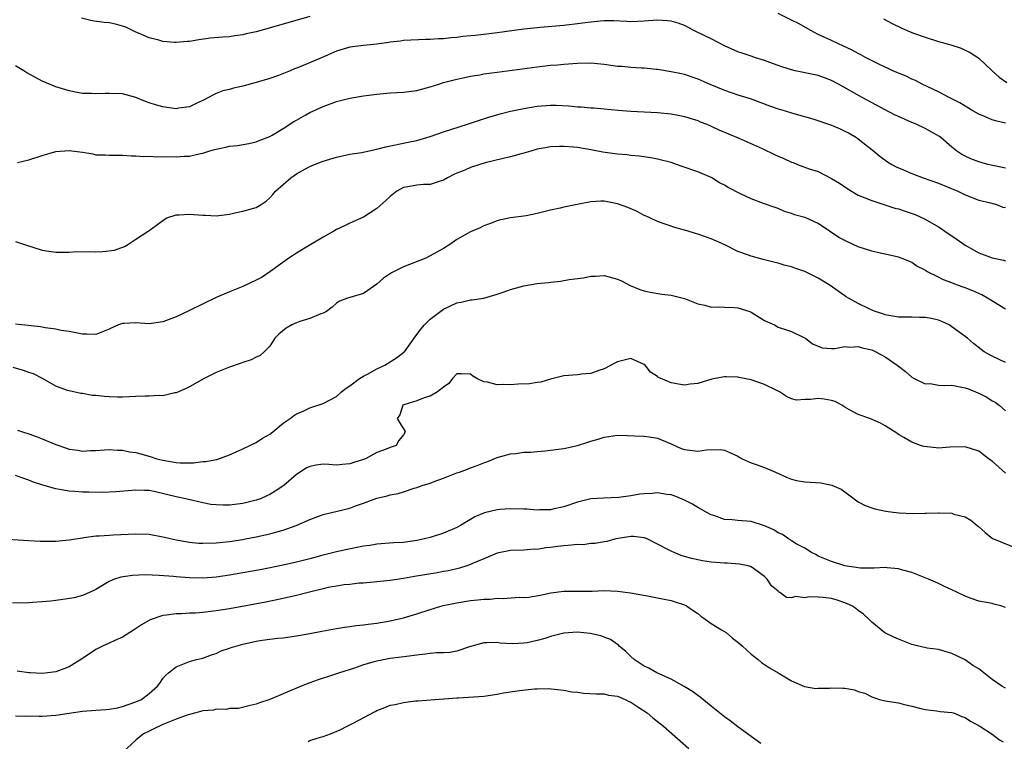
# Model space of a CAD drawing. Units: inches. Extents: x 2655000 to 2658000, y 1557000 to 1560000.
# Drawn here: x 2655468 to 2655615, y 1558617 to 1558725 of the extents above; entities that cross this region are included whole.
import ezdxf

# ---------------------------------------------------------------- set-up
doc = ezdxf.new("R2010")
doc.units = ezdxf.units.IN
doc.header["$MEASUREMENT"] = 0
doc.layers.add('LD26551557_2ft', color=134, linetype='Continuous')

msp = doc.modelspace()

# ---------------------------------------------------------------- linework, layer by layer
at = {"layer": 'LD26551557_2ft'}
for points, elevation in [([(2655615, 1558702.43), (2655612.38, 1558703), (2655611, 1558703.37), (2655609.84, 1558703.84), (2655609, 1558704.22), (2655608.5, 1558704.5), (2655607.74, 1558705), (2655607, 1558705.59), (2655605.34, 1558707), (2655605.15, 1558707.15), (2655603.89, 1558707.89), (2655603, 1558708.36), (2655601.65, 1558709), (2655601, 1558709.26), (2655599, 1558710.15), (2655598.43, 1558710.43), (2655597, 1558711.18), (2655593.6, 1558713), (2655590.04, 1558715), (2655589, 1558715.56), (2655587.95, 1558715.95), (2655587, 1558716.27), (2655583.55, 1558717), (2655583, 1558717.14), (2655581.58, 1558717.58), (2655581, 1558717.8), (2655579.79, 1558718.21), (2655579, 1558718.52), (2655577.48, 1558719), (2655577.13, 1558719.13), (2655577, 1558719.16), (2655575.65, 1558719.65), (2655575, 1558719.84), (2655573, 1558720.72), (2655571, 1558721.75), (2655569, 1558722.72), (2655568.4, 1558723), (2655567.49, 1558723.49), (2655567, 1558723.76), (2655566.09, 1558724.09), (2655565, 1558724.42), (2655564.48, 1558724.48), (2655563, 1558724.54), (2655561, 1558724.39), (2655559, 1558724.32), (2655558.37, 1558724.37), (2655556.45, 1558724.45), (2655555, 1558724.44), (2655554.42, 1558724.42), (2655552.17, 1558724.17), (2655551, 1558724), (2655549, 1558723.75), (2655545.45, 1558723.45), (2655545, 1558723.43), (2655543, 1558723.2), (2655539, 1558722.67), (2655537, 1558722.42), (2655535.71, 1558722.29), (2655535, 1558722.2), (2655533.89, 1558722.11), (2655533, 1558721.99), (2655532.07, 1558721.93), (2655531, 1558721.79), (2655530.22, 1558721.78), (2655529, 1558721.66), (2655528.33, 1558721.67), (2655525, 1558721.53), (2655524.56, 1558721.44), (2655523, 1558721.26), (2655522.79, 1558721.21), (2655521, 1558720.97), (2655519, 1558720.79), (2655517, 1558720.52), (2655515, 1558719.91), (2655512.83, 1558719), (2655509.63, 1558717.63), (2655509, 1558717.38), (2655508.72, 1558717.28), (2655508.07, 1558717), (2655506.31, 1558716.31), (2655505, 1558715.86), (2655503, 1558715.22), (2655501, 1558714.68), (2655499.59, 1558714.41), (2655499, 1558714.22), (2655498.01, 1558713.99), (2655497, 1558713.61), (2655496.58, 1558713.42), (2655495.83, 1558713), (2655495, 1558712.57), (2655494.19, 1558712.19), (2655493, 1558711.61), (2655491.39, 1558711.39), (2655491, 1558711.32), (2655489, 1558711.6), (2655487.91, 1558711.91), (2655487, 1558712.21), (2655486.42, 1558712.42), (2655485, 1558713.01), (2655483, 1558713.53), (2655481, 1558713.62), (2655480.39, 1558713.61), (2655479, 1558713.53), (2655478.42, 1558713.58), (2655477, 1558713.61), (2655476.23, 1558713.77), (2655475, 1558713.98), (2655473, 1558714.58), (2655471, 1558715.42), (2655469.97, 1558715.97), (2655468.69, 1558716.69), (2655468.22, 1558717), (2655467, 1558717.71)], 8056), ([(2655511, 1558725.12), (2655507, 1558723.95), (2655503, 1558722.83), (2655501.5, 1558722.5), (2655501, 1558722.36), (2655499.78, 1558722.22), (2655499, 1558722.09), (2655497.96, 1558722.04), (2655496.15, 1558721.85), (2655494.39, 1558721.61), (2655493, 1558721.36), (2655492.65, 1558721.35), (2655491, 1558721.2), (2655490.76, 1558721.24), (2655489, 1558721.39), (2655488.44, 1558721.56), (2655487, 1558721.91), (2655485.38, 1558722.62), (2655485, 1558722.77), (2655483.49, 1558723.49), (2655483, 1558723.68), (2655481.96, 1558723.96), (2655481, 1558724.17), (2655480.23, 1558724.23), (2655478.46, 1558724.46), (2655476.84, 1558724.84)], 8054), ([(2655615, 1558709.16), (2655613.51, 1558709.51), (2655613, 1558709.65), (2655611.86, 1558710.14), (2655611, 1558710.49), (2655610.13, 1558711), (2655608.19, 1558712.19), (2655606.87, 1558712.87), (2655606.58, 1558713), (2655605, 1558713.87), (2655602.57, 1558715), (2655601.55, 1558715.55), (2655601, 1558715.74), (2655600.18, 1558716.18), (2655599, 1558716.62), (2655598.75, 1558716.75), (2655598.18, 1558717), (2655597.38, 1558717.38), (2655597, 1558717.53), (2655595.99, 1558718.01), (2655594.06, 1558719), (2655593.39, 1558719.39), (2655593, 1558719.56), (2655592.09, 1558720.09), (2655590.71, 1558720.71), (2655590.02, 1558721), (2655589, 1558721.5), (2655587, 1558722.43), (2655585.89, 1558723), (2655584.04, 1558724.04), (2655583, 1558724.58), (2655581, 1558725.58)], 8054), ([(2655596.77, 1558724.77), (2655598.07, 1558724.07), (2655599.41, 1558723.41), (2655600.29, 1558723), (2655601, 1558722.71), (2655601.42, 1558722.58), (2655603, 1558722.01), (2655605, 1558721.38), (2655606.85, 1558720.85), (2655608.36, 1558720.36), (2655609, 1558720.08), (2655609.73, 1558719.73), (2655610.88, 1558719), (2655611, 1558718.9), (2655613, 1558717), (2655614.04, 1558716.04), (2655615.23, 1558715.23)], 8052), ([(2655467.3, 1558703.3), (2655469, 1558703.7), (2655471, 1558704.33), (2655473, 1558704.91), (2655475, 1558705.07), (2655477, 1558704.81), (2655478.56, 1558704.56), (2655479, 1558704.45), (2655480.41, 1558704.41), (2655481, 1558704.36), (2655482.36, 1558704.36), (2655483, 1558704.39), (2655484.27, 1558704.27), (2655485, 1558704.3), (2655486.17, 1558704.17), (2655487, 1558704.21), (2655488.14, 1558704.14), (2655489, 1558704.17), (2655491, 1558704.13), (2655492.23, 1558704.23), (2655493, 1558704.24), (2655494.65, 1558704.65), (2655495, 1558704.7), (2655495.92, 1558705), (2655496.77, 1558705.23), (2655497, 1558705.3), (2655498.43, 1558705.57), (2655499, 1558705.7), (2655500.18, 1558705.82), (2655501.89, 1558706.11), (2655503, 1558706.37), (2655503.44, 1558706.56), (2655504.61, 1558707), (2655505, 1558707.17), (2655505.38, 1558707.38), (2655507, 1558708.38), (2655508.59, 1558709.41), (2655509, 1558709.62), (2655510.4, 1558710.4), (2655511, 1558710.75), (2655513, 1558711.67), (2655515, 1558712.4), (2655517, 1558712.9), (2655519, 1558713.23), (2655521, 1558713.51), (2655523, 1558713.7), (2655525, 1558713.81), (2655527, 1558714.06), (2655529, 1558714.58), (2655530.27, 1558715), (2655531, 1558715.22), (2655533, 1558715.75), (2655533.93, 1558715.93), (2655535, 1558716.18), (2655536.4, 1558716.4), (2655537, 1558716.52), (2655539, 1558716.81), (2655545, 1558717.6), (2655547, 1558717.81), (2655548.1, 1558717.9), (2655549, 1558717.99), (2655551, 1558718.15), (2655553, 1558718.17), (2655555, 1558717.97), (2655557, 1558717.7), (2655557.66, 1558717.66), (2655559, 1558717.52), (2655560.59, 1558717.41), (2655561, 1558717.42), (2655562.77, 1558717.23), (2655563, 1558717.22), (2655565, 1558716.89), (2655566.57, 1558716.57), (2655567, 1558716.47), (2655568.11, 1558716.11), (2655569, 1558715.79), (2655570.8, 1558715), (2655573, 1558714.11), (2655575, 1558713.42), (2655576.85, 1558712.85), (2655578.3, 1558712.3), (2655579.74, 1558711.74), (2655581, 1558711.3), (2655582.09, 1558711), (2655583, 1558710.72), (2655583.37, 1558710.63), (2655586.18, 1558709.82), (2655589, 1558708.84), (2655590.3, 1558708.3), (2655591, 1558707.99), (2655591.66, 1558707.66), (2655592.75, 1558707), (2655593, 1558706.82), (2655595.3, 1558705), (2655596.22, 1558704.22), (2655597.39, 1558703.39), (2655597.99, 1558703), (2655598.64, 1558702.64), (2655599.87, 1558702.13), (2655601, 1558701.63), (2655602.71, 1558701), (2655605, 1558700.21), (2655607.89, 1558699), (2655609, 1558698.43), (2655611, 1558697.67), (2655612.75, 1558697.25), (2655613.65, 1558697), (2655614.63, 1558696.63), (2655615, 1558696.55)], 8058), ([(2655467, 1558691.45), (2655468.36, 1558691), (2655471, 1558690.2), (2655471.98, 1558690.02), (2655473, 1558689.87), (2655475, 1558689.88), (2655476.04, 1558689.96), (2655477, 1558689.95), (2655478.02, 1558689.98), (2655479, 1558689.94), (2655480.04, 1558689.96), (2655481.81, 1558690.19), (2655483.28, 1558690.72), (2655483.8, 1558691), (2655485, 1558691.83), (2655486.82, 1558693), (2655487, 1558693.1), (2655488.07, 1558693.93), (2655489.22, 1558694.78), (2655489.62, 1558695), (2655491, 1558695.45), (2655491.44, 1558695.44), (2655493, 1558695.56), (2655495, 1558695.39), (2655495.39, 1558695.39), (2655497, 1558695.3), (2655497.37, 1558695.37), (2655499, 1558695.57), (2655499.77, 1558695.77), (2655501, 1558696), (2655502.43, 1558696.43), (2655503, 1558696.56), (2655503.7, 1558697), (2655504.48, 1558697.52), (2655505, 1558697.99), (2655505.48, 1558698.52), (2655505.87, 1558699), (2655508.14, 1558701), (2655508.68, 1558701.32), (2655509, 1558701.58), (2655510.34, 1558702.34), (2655511, 1558702.7), (2655511.68, 1558703), (2655513, 1558703.5), (2655515, 1558704.1), (2655517, 1558704.51), (2655518.78, 1558704.78), (2655520.76, 1558705.24), (2655521, 1558705.26), (2655522.36, 1558705.64), (2655525.69, 1558706.31), (2655527, 1558706.58), (2655529, 1558707.17), (2655531, 1558707.85), (2655534.59, 1558709), (2655536.39, 1558709.61), (2655537.91, 1558710.09), (2655539.46, 1558710.54), (2655541, 1558710.94), (2655543, 1558711.36), (2655545, 1558711.69), (2655547, 1558711.85), (2655547.84, 1558711.84), (2655549.73, 1558711.73), (2655551, 1558711.6), (2655551.58, 1558711.58), (2655553, 1558711.45), (2655553.44, 1558711.44), (2655555, 1558711.32), (2655557.12, 1558711.12), (2655558.97, 1558710.97), (2655563, 1558710.78), (2655565, 1558710.58), (2655566.3, 1558710.3), (2655567, 1558710.18), (2655568.18, 1558709.82), (2655569, 1558709.54), (2655569.37, 1558709.37), (2655570.35, 1558709), (2655570.8, 1558708.8), (2655571, 1558708.72), (2655572.16, 1558708.16), (2655575.05, 1558706.95), (2655578.63, 1558705.37), (2655580.47, 1558704.47), (2655581, 1558704.23), (2655581.89, 1558703.89), (2655583, 1558703.33), (2655583.27, 1558703.27), (2655583.91, 1558703), (2655585.67, 1558702.33), (2655587, 1558701.92), (2655589, 1558700.9), (2655590.19, 1558700.19), (2655591, 1558699.64), (2655591.99, 1558699), (2655593, 1558698.42), (2655595, 1558697.59), (2655596.95, 1558696.95), (2655598.47, 1558696.47), (2655599, 1558696.34), (2655600.02, 1558696.02), (2655601.51, 1558695.51), (2655603, 1558694.82), (2655605, 1558693.66), (2655605.4, 1558693.4), (2655605.95, 1558693), (2655607.77, 1558691.77), (2655609, 1558690.91), (2655610.22, 1558690.22), (2655611, 1558689.8), (2655613, 1558689.02), (2655614.69, 1558688.69), (2655615, 1558688.59)], 8060), ([(2655615, 1558681.35), (2655612.32, 1558683), (2655611.48, 1558683.48), (2655611, 1558683.68), (2655610.11, 1558684.11), (2655609, 1558684.53), (2655607.68, 1558685), (2655607, 1558685.28), (2655605.73, 1558685.73), (2655605, 1558686.16), (2655603.27, 1558687), (2655603.09, 1558687.09), (2655603, 1558687.18), (2655601.77, 1558687.77), (2655601, 1558688.31), (2655600.55, 1558688.55), (2655599.41, 1558689), (2655599, 1558689.14), (2655597, 1558689.6), (2655596.27, 1558689.73), (2655595, 1558690.02), (2655593, 1558690.66), (2655591.4, 1558691.4), (2655590.09, 1558692.09), (2655588.68, 1558693), (2655587, 1558694.16), (2655585.17, 1558695), (2655585, 1558695.06), (2655583.46, 1558695.46), (2655583, 1558695.65), (2655581.95, 1558695.95), (2655581, 1558696.4), (2655580.56, 1558696.56), (2655578.84, 1558697.16), (2655577, 1558697.85), (2655575.41, 1558698.59), (2655573.55, 1558699.55), (2655573, 1558699.87), (2655572.25, 1558700.25), (2655571.1, 1558701), (2655571, 1558701.05), (2655569, 1558701.88), (2655566.69, 1558702.69), (2655565.84, 1558703), (2655565, 1558703.26), (2655563, 1558703.78), (2655561.96, 1558703.96), (2655560.23, 1558704.23), (2655559, 1558704.31), (2655558.42, 1558704.42), (2655557, 1558704.51), (2655556.59, 1558704.59), (2655554.83, 1558704.83), (2655553, 1558705.2), (2655551, 1558705.52), (2655550.42, 1558705.58), (2655549, 1558705.67), (2655548.33, 1558705.67), (2655547, 1558705.61), (2655546.47, 1558705.53), (2655545, 1558705.26), (2655544.05, 1558705), (2655543, 1558704.68), (2655542.59, 1558704.59), (2655541, 1558704.14), (2655539.9, 1558703.9), (2655537.23, 1558703.23), (2655536.44, 1558703), (2655535, 1558702.53), (2655534.16, 1558702.16), (2655533, 1558701.68), (2655532.53, 1558701.47), (2655531.6, 1558701), (2655531, 1558700.64), (2655530.51, 1558700.51), (2655529, 1558700.01), (2655527.98, 1558699.98), (2655527, 1558699.91), (2655525.66, 1558699.66), (2655525, 1558699.56), (2655524.01, 1558699), (2655523, 1558698.22), (2655522.38, 1558697.62), (2655521, 1558696.41), (2655519, 1558695.13), (2655517, 1558694.22), (2655516.2, 1558693.8), (2655515, 1558693.25), (2655514.58, 1558693), (2655513, 1558692.13), (2655511.15, 1558691), (2655509, 1558689.74), (2655508.55, 1558689.45), (2655507.85, 1558689), (2655505.04, 1558686.96), (2655503.86, 1558686.14), (2655503, 1558685.67), (2655501, 1558684.77), (2655499, 1558683.97), (2655497, 1558683.09), (2655492.89, 1558681.11), (2655491, 1558680.23), (2655489, 1558679.46), (2655487, 1558679.16), (2655485, 1558679.3), (2655483.23, 1558679.23), (2655483, 1558679.23), (2655482.37, 1558679), (2655481.41, 1558678.59), (2655481, 1558678.38), (2655479, 1558677.59), (2655477.64, 1558677.64), (2655477, 1558677.63), (2655476.24, 1558677.76), (2655475, 1558678.04), (2655473.81, 1558678.19), (2655473, 1558678.37), (2655471.44, 1558678.56), (2655470.72, 1558678.72), (2655467.93, 1558679), (2655467, 1558679.11)], 8062), ([(2655615, 1558673.4), (2655613, 1558674.32), (2655611.84, 1558675), (2655611.35, 1558675.35), (2655610.22, 1558676.22), (2655609.32, 1558677), (2655609, 1558677.25), (2655607, 1558678.74), (2655606.6, 1558679), (2655605.51, 1558679.51), (2655605, 1558679.69), (2655603.95, 1558679.95), (2655603, 1558680.12), (2655602.13, 1558680.13), (2655601, 1558680.18), (2655600.14, 1558680.14), (2655599, 1558680.17), (2655597, 1558680.49), (2655596.65, 1558680.65), (2655595.54, 1558681), (2655594.61, 1558681.39), (2655593, 1558682.19), (2655591.54, 1558683), (2655591.21, 1558683.21), (2655591, 1558683.33), (2655588.64, 1558685), (2655587, 1558686.01), (2655585, 1558686.98), (2655583.49, 1558687.49), (2655583, 1558687.67), (2655581.94, 1558687.94), (2655581, 1558688.22), (2655580.37, 1558688.37), (2655578.78, 1558688.78), (2655577, 1558689.26), (2655576.57, 1558689.43), (2655575, 1558689.99), (2655573.05, 1558690.95), (2655571, 1558691.89), (2655569, 1558692.58), (2655568.67, 1558692.67), (2655567.55, 1558693), (2655565.55, 1558693.55), (2655563, 1558694.48), (2655561.84, 1558695), (2655561.27, 1558695.27), (2655561, 1558695.38), (2655559.94, 1558695.94), (2655558.54, 1558696.54), (2655557, 1558697.12), (2655555, 1558697.51), (2655554.5, 1558697.5), (2655553, 1558697.39), (2655550.98, 1558697), (2655549, 1558696.59), (2655548.45, 1558696.45), (2655547, 1558696.14), (2655545, 1558695.66), (2655543.33, 1558695.33), (2655543, 1558695.28), (2655541, 1558695.01), (2655539.32, 1558694.68), (2655539, 1558694.57), (2655537.87, 1558694.13), (2655537, 1558693.83), (2655536.48, 1558693.52), (2655535, 1558692.94), (2655533, 1558691.75), (2655531.91, 1558691), (2655531, 1558690.41), (2655529, 1558689.31), (2655528.36, 1558689), (2655525, 1558687.68), (2655523.23, 1558686.77), (2655522.03, 1558685.97), (2655521, 1558685.07), (2655519, 1558683.68), (2655517, 1558683.12), (2655516.65, 1558683), (2655515.45, 1558682.55), (2655515, 1558682.26), (2655514.33, 1558681.67), (2655513.49, 1558681), (2655513, 1558680.75), (2655512.65, 1558680.65), (2655511, 1558679.97), (2655509.51, 1558679.51), (2655509, 1558679.32), (2655508.29, 1558679), (2655507.46, 1558678.54), (2655506.36, 1558677.64), (2655505.77, 1558677), (2655505, 1558675.84), (2655504.17, 1558675), (2655503.57, 1558674.43), (2655503, 1558674.17), (2655502.24, 1558673.76), (2655501, 1558673.38), (2655500.73, 1558673.27), (2655499, 1558672.69), (2655497, 1558671.88), (2655495.21, 1558671), (2655493, 1558669.75), (2655492.5, 1558669.5), (2655491, 1558668.84), (2655490.83, 1558668.83), (2655489, 1558668.41), (2655488.46, 1558668.46), (2655487, 1558668.35), (2655486.37, 1558668.37), (2655485, 1558668.3), (2655483, 1558668.22), (2655482.22, 1558668.22), (2655481, 1558668.24), (2655480.29, 1558668.29), (2655479, 1558668.43), (2655478.47, 1558668.47), (2655477, 1558668.73), (2655476.75, 1558668.75), (2655475, 1558669.13), (2655474.78, 1558669.22), (2655473, 1558669.83), (2655471.04, 1558671), (2655469.68, 1558671.68), (2655469, 1558671.91), (2655468.21, 1558672.21), (2655466.63, 1558672.63)], 8064), ([(2655467.27, 1558663.27), (2655468.05, 1558663), (2655469, 1558662.7), (2655470.25, 1558662.25), (2655471, 1558661.95), (2655473, 1558661.12), (2655474.6, 1558660.6), (2655475, 1558660.44), (2655476.3, 1558660.3), (2655477, 1558660.15), (2655478.23, 1558660.23), (2655479, 1558660.25), (2655480.32, 1558660.32), (2655481, 1558660.39), (2655482.26, 1558660.26), (2655483, 1558660.28), (2655484.03, 1558660.03), (2655485, 1558659.93), (2655485.71, 1558659.71), (2655487.29, 1558659.29), (2655488.14, 1558659), (2655489, 1558658.77), (2655491, 1558658.41), (2655491.62, 1558658.38), (2655493.61, 1558658.39), (2655495, 1558658.56), (2655495.44, 1558658.56), (2655497, 1558658.87), (2655497.12, 1558658.88), (2655499, 1558659.56), (2655501, 1558660.48), (2655502.03, 1558661), (2655503, 1558661.44), (2655503.93, 1558662.07), (2655505, 1558662.66), (2655505.45, 1558663), (2655507, 1558664.3), (2655508.06, 1558665), (2655508.58, 1558665.42), (2655509, 1558665.71), (2655509.92, 1558666.08), (2655511, 1558666.62), (2655511.31, 1558666.69), (2655513, 1558667.25), (2655515, 1558668.3), (2655515.73, 1558669), (2655516.43, 1558669.57), (2655517, 1558669.9), (2655518.45, 1558671), (2655519, 1558671.35), (2655519.71, 1558671.71), (2655521, 1558672.44), (2655522.19, 1558673), (2655523.94, 1558674.06), (2655525.07, 1558674.93), (2655525.14, 1558675), (2655526.62, 1558677), (2655527.61, 1558678.39), (2655528.13, 1558679), (2655529, 1558679.85), (2655530.78, 1558681.22), (2655531, 1558681.35), (2655533, 1558682.28), (2655533.62, 1558682.38), (2655535, 1558682.73), (2655535.26, 1558682.74), (2655537, 1558683.02), (2655539, 1558683.58), (2655539.89, 1558683.89), (2655541, 1558684.31), (2655543, 1558684.85), (2655545, 1558685.17), (2655546.67, 1558685.33), (2655547, 1558685.38), (2655548.47, 1558685.53), (2655549.77, 1558685.77), (2655551.94, 1558686.06), (2655553, 1558686.3), (2655553.7, 1558686.3), (2655555, 1558686.37), (2655557, 1558685.85), (2655557.58, 1558685.58), (2655558.91, 1558684.91), (2655560.32, 1558684.32), (2655561, 1558684.1), (2655561.89, 1558683.89), (2655563.62, 1558683.62), (2655565, 1558683.45), (2655567, 1558682.95), (2655569, 1558682.16), (2655570.06, 1558681.94), (2655571, 1558681.68), (2655572.29, 1558681.71), (2655573, 1558681.66), (2655574.38, 1558681.62), (2655575, 1558681.57), (2655576.8, 1558681), (2655577, 1558680.92), (2655579, 1558679.68), (2655579.45, 1558679.45), (2655580.46, 1558679), (2655581, 1558678.68), (2655582.25, 1558678.25), (2655583, 1558678.01), (2655584.86, 1558677.14), (2655585.11, 1558677), (2655586.17, 1558676.17), (2655587, 1558675.83), (2655587.6, 1558675.6), (2655589, 1558675.5), (2655589.49, 1558675.49), (2655591, 1558675.77), (2655591.67, 1558675.67), (2655593, 1558675.79), (2655593.56, 1558675.56), (2655595, 1558675.28), (2655595.6, 1558675), (2655597, 1558674.23), (2655598.8, 1558673), (2655599, 1558672.83), (2655600.04, 1558672.04), (2655601, 1558671.19), (2655601.33, 1558671), (2655603, 1558670.2), (2655603.77, 1558670.23), (2655605, 1558670.02), (2655605.93, 1558669.93), (2655607, 1558669.99), (2655609, 1558669.61), (2655609.46, 1558669.46), (2655610.86, 1558668.86), (2655611, 1558668.78), (2655612.22, 1558668.22), (2655613, 1558667.63), (2655613.44, 1558667.44), (2655614.04, 1558667), (2655615, 1558666.15)], 8066), ([(2655615, 1558656.86), (2655613, 1558658.63), (2655612.49, 1558659), (2655611.65, 1558659.65), (2655611, 1558660.12), (2655609, 1558660.79), (2655606.71, 1558660.71), (2655605, 1558660.59), (2655604.62, 1558660.62), (2655602.83, 1558660.83), (2655602.31, 1558661), (2655601, 1558661.49), (2655599.82, 1558662.18), (2655599, 1558662.63), (2655598.45, 1558663), (2655597.55, 1558663.55), (2655597, 1558663.93), (2655596.31, 1558664.31), (2655594.72, 1558665), (2655593, 1558665.59), (2655591.71, 1558666.29), (2655591, 1558666.69), (2655590.52, 1558667), (2655589.54, 1558667.54), (2655589, 1558667.68), (2655587.88, 1558667.88), (2655587, 1558667.99), (2655585.83, 1558667.83), (2655585, 1558667.84), (2655583.77, 1558667.77), (2655583, 1558667.94), (2655582.28, 1558668.28), (2655581.23, 1558669), (2655580.81, 1558669.19), (2655579, 1558670.08), (2655577, 1558670.78), (2655575.16, 1558671.16), (2655575, 1558671.21), (2655573.23, 1558671.23), (2655573, 1558671.26), (2655571.58, 1558671), (2655571.1, 1558670.9), (2655569, 1558670.25), (2655567.87, 1558670.13), (2655567, 1558670.02), (2655566.13, 1558670.13), (2655565, 1558670.35), (2655563.15, 1558671.15), (2655563, 1558671.27), (2655561.93, 1558671.93), (2655561.12, 1558673), (2655561, 1558673.1), (2655559, 1558674), (2655558.22, 1558673.78), (2655557, 1558673.49), (2655556.69, 1558673.31), (2655555, 1558672.44), (2655554.19, 1558672.19), (2655553, 1558671.76), (2655551.63, 1558671.63), (2655551, 1558671.54), (2655549, 1558671.37), (2655547, 1558670.87), (2655545.54, 1558670.46), (2655545, 1558670.38), (2655543.83, 1558670.18), (2655542.13, 1558670.13), (2655541, 1558670.06), (2655539.89, 1558670.11), (2655539, 1558670.03), (2655537.55, 1558670.45), (2655537, 1558670.47), (2655535.97, 1558671), (2655535.36, 1558671.36), (2655535, 1558671.66), (2655533.68, 1558671.68), (2655533, 1558671.67), (2655532.34, 1558671), (2655531.78, 1558670.22), (2655531, 1558669.72), (2655530.07, 1558669), (2655529, 1558668.33), (2655528.08, 1558668.08), (2655527, 1558667.66), (2655525.07, 1558667.07), (2655524.91, 1558667), (2655524.44, 1558665.56), (2655524.08, 1558665), (2655524.41, 1558664.41), (2655525.19, 1558663.19), (2655525.23, 1558663), (2655525, 1558662.58), (2655524.3, 1558661.7), (2655523.91, 1558661), (2655523, 1558660.67), (2655522.43, 1558660.43), (2655521, 1558659.92), (2655519.34, 1558659), (2655519, 1558658.87), (2655517.56, 1558658.44), (2655517, 1558658.22), (2655515.85, 1558658.15), (2655515, 1558658.06), (2655513.86, 1558658.14), (2655513, 1558658.17), (2655511.95, 1558658.05), (2655511, 1558657.84), (2655510.43, 1558657.57), (2655509, 1558656.62), (2655507.13, 1558655), (2655505.84, 1558654.16), (2655505, 1558653.66), (2655504.56, 1558653.44), (2655503.6, 1558653), (2655503, 1558652.78), (2655501, 1558652.31), (2655500.21, 1558652.21), (2655499, 1558652.08), (2655498.06, 1558652.06), (2655497, 1558652.09), (2655496.18, 1558652.18), (2655495, 1558652.39), (2655492.46, 1558653), (2655491, 1558653.31), (2655487.95, 1558654.05), (2655487, 1558654.24), (2655486.26, 1558654.26), (2655485, 1558654.31), (2655483.82, 1558654.18), (2655481.97, 1558654.03), (2655480.03, 1558653.97), (2655477.98, 1558653.98), (2655477, 1558654), (2655475.89, 1558654.11), (2655475, 1558654.13), (2655473.58, 1558654.42), (2655473, 1558654.48), (2655471.06, 1558655.06), (2655469.55, 1558655.55), (2655469, 1558655.8), (2655468.07, 1558656.07), (2655467, 1558656.48)], 8068), ([(2655465, 1558647.01), (2655469, 1558646.75), (2655470.68, 1558646.68), (2655473, 1558646.69), (2655475, 1558646.86), (2655477, 1558647.18), (2655477.2, 1558647.2), (2655479, 1558647.47), (2655479.48, 1558647.48), (2655481, 1558647.59), (2655481.61, 1558647.61), (2655485, 1558647.78), (2655487, 1558647.7), (2655489, 1558647.34), (2655489.27, 1558647.27), (2655491, 1558646.87), (2655493, 1558646.52), (2655494.4, 1558646.4), (2655495, 1558646.38), (2655497, 1558646.42), (2655499, 1558646.62), (2655501, 1558646.92), (2655501.4, 1558647), (2655503, 1558647.31), (2655505, 1558647.76), (2655506.08, 1558648.08), (2655507, 1558648.32), (2655508.97, 1558649.03), (2655511, 1558649.92), (2655511.78, 1558650.22), (2655513, 1558650.64), (2655517, 1558651.61), (2655518, 1558652), (2655519, 1558652.34), (2655521, 1558653.1), (2655522.55, 1558653.45), (2655523, 1558653.6), (2655524.19, 1558653.81), (2655525, 1558654.06), (2655526.6, 1558654.6), (2655527, 1558654.71), (2655527.81, 1558655), (2655529, 1558655.37), (2655529.61, 1558655.61), (2655531, 1558656.1), (2655533, 1558656.87), (2655533.4, 1558657), (2655534.56, 1558657.44), (2655535, 1558657.63), (2655536.03, 1558657.97), (2655537, 1558658.38), (2655537.47, 1558658.53), (2655539, 1558659.16), (2655541, 1558659.74), (2655541.78, 1558659.78), (2655543, 1558659.98), (2655543.98, 1558659.98), (2655545, 1558660.09), (2655546.17, 1558660.17), (2655549, 1558660.54), (2655551, 1558660.97), (2655552.55, 1558661.45), (2655553, 1558661.61), (2655554.09, 1558661.91), (2655555, 1558662.24), (2655555.7, 1558662.3), (2655557, 1558662.52), (2655558.45, 1558662.45), (2655559.56, 1558662.44), (2655561, 1558662.35), (2655561.75, 1558662.25), (2655563, 1558662.05), (2655565, 1558661.22), (2655566.53, 1558660.53), (2655567, 1558660.39), (2655569, 1558660.14), (2655570.33, 1558660.33), (2655572.39, 1558660.39), (2655573, 1558660.3), (2655573.87, 1558659.87), (2655575, 1558659.36), (2655575.21, 1558659.21), (2655575.63, 1558659), (2655577, 1558658.4), (2655577.89, 1558658.11), (2655579, 1558657.68), (2655580.62, 1558657), (2655582.25, 1558656.25), (2655583, 1558655.93), (2655583.76, 1558655.76), (2655585, 1558655.53), (2655587.39, 1558655.39), (2655589.05, 1558655.05), (2655590.46, 1558654.46), (2655591, 1558654.03), (2655593, 1558652.56), (2655594.03, 1558652.03), (2655595, 1558651.64), (2655595.49, 1558651.49), (2655597.14, 1558651.14), (2655598.2, 1558651), (2655599.09, 1558650.91), (2655601.17, 1558650.83), (2655603, 1558650.88), (2655603.13, 1558650.87), (2655605, 1558650.93), (2655605.1, 1558650.9), (2655607, 1558650.84), (2655607.29, 1558650.71), (2655609, 1558650.33), (2655609.81, 1558649.81), (2655610.76, 1558649), (2655610.91, 1558648.91), (2655611.96, 1558647.96), (2655613.06, 1558647.06), (2655613.19, 1558647), (2655617, 1558645.48)], 8070), ([(2655615, 1558636.77), (2655614.33, 1558637), (2655613.26, 1558637.26), (2655613, 1558637.34), (2655611, 1558637.7), (2655609.89, 1558638.11), (2655609, 1558638.44), (2655607.82, 1558639), (2655607, 1558639.42), (2655605.91, 1558639.91), (2655605, 1558640.35), (2655604.53, 1558640.53), (2655603.51, 1558641), (2655601, 1558641.98), (2655599.64, 1558642.36), (2655599, 1558642.55), (2655597.31, 1558642.69), (2655597, 1558642.73), (2655595.36, 1558642.64), (2655595, 1558642.66), (2655593.35, 1558642.65), (2655591, 1558643), (2655589, 1558643.62), (2655587, 1558644.45), (2655586.66, 1558644.66), (2655585.99, 1558645), (2655585, 1558645.61), (2655583.73, 1558646.27), (2655583, 1558646.73), (2655582.85, 1558646.85), (2655582.57, 1558647), (2655581.67, 1558647.67), (2655581, 1558647.93), (2655580.36, 1558648.36), (2655579, 1558648.96), (2655577, 1558649.6), (2655575, 1558649.74), (2655574.16, 1558649.84), (2655573, 1558649.93), (2655571.56, 1558650.44), (2655571, 1558650.62), (2655570.28, 1558651), (2655569.48, 1558651.48), (2655569, 1558651.72), (2655568.19, 1558652.19), (2655567, 1558652.8), (2655565.45, 1558653.45), (2655565, 1558653.58), (2655564.36, 1558653.64), (2655563, 1558653.88), (2655562.18, 1558653.82), (2655561, 1558653.76), (2655560.32, 1558653.68), (2655559, 1558653.44), (2655557.2, 1558653.2), (2655554.9, 1558653.1), (2655553, 1558652.98), (2655551, 1558652.5), (2655549, 1558651.8), (2655547.51, 1558651.51), (2655547, 1558651.36), (2655545.36, 1558651.36), (2655545, 1558651.31), (2655543.44, 1558651.44), (2655543, 1558651.44), (2655541, 1558651.52), (2655539.39, 1558651.39), (2655539, 1558651.38), (2655537.09, 1558650.91), (2655535.68, 1558650.32), (2655535, 1558649.89), (2655534.43, 1558649.57), (2655533.55, 1558649), (2655533, 1558648.71), (2655531, 1558647.87), (2655529, 1558647.22), (2655528.13, 1558647), (2655527, 1558646.76), (2655525, 1558646.5), (2655523.57, 1558646.43), (2655521, 1558646.24), (2655519.95, 1558646.05), (2655519, 1558645.92), (2655516.57, 1558645.43), (2655515, 1558645.08), (2655513, 1558644.59), (2655511, 1558644.04), (2655509, 1558643.53), (2655507, 1558643.09), (2655503.59, 1558642.41), (2655501, 1558641.93), (2655499, 1558641.58), (2655497, 1558641.3), (2655495, 1558641.16), (2655493, 1558641.19), (2655491, 1558641.33), (2655490.63, 1558641.37), (2655488.45, 1558641.55), (2655486.38, 1558641.62), (2655484.47, 1558641.53), (2655482.72, 1558641.28), (2655481.81, 1558641), (2655481, 1558640.66), (2655479, 1558639.45), (2655478.04, 1558639), (2655477, 1558638.54), (2655475.79, 1558638.21), (2655474.07, 1558637.93), (2655473, 1558637.82), (2655472.29, 1558637.71), (2655471, 1558637.59), (2655469.52, 1558637.52), (2655469, 1558637.48), (2655466.57, 1558637.43)], 8072), ([(2655615, 1558624.69), (2655614.47, 1558625), (2655613, 1558626), (2655611.75, 1558627), (2655611, 1558627.58), (2655610.11, 1558628.11), (2655609, 1558628.91), (2655607, 1558629.88), (2655605, 1558630.47), (2655603.3, 1558630.7), (2655601.2, 1558631.2), (2655601, 1558631.24), (2655599.74, 1558631.74), (2655599, 1558632.02), (2655598.31, 1558632.31), (2655596.99, 1558632.99), (2655595, 1558634.56), (2655594.6, 1558635), (2655593.78, 1558635.78), (2655593, 1558636.32), (2655592.61, 1558636.61), (2655592.03, 1558637), (2655591, 1558637.47), (2655589.84, 1558637.84), (2655589, 1558638.08), (2655587.76, 1558638.24), (2655587, 1558638.29), (2655585.67, 1558638.33), (2655585, 1558638.19), (2655583.62, 1558638.38), (2655583, 1558638.21), (2655582.27, 1558638.27), (2655581.26, 1558639), (2655581.08, 1558639.08), (2655581, 1558639.19), (2655580.01, 1558640.01), (2655579.4, 1558641), (2655579, 1558641.39), (2655577, 1558642.85), (2655576.54, 1558643), (2655575.25, 1558643.25), (2655573.4, 1558643.4), (2655573, 1558643.4), (2655571, 1558643.54), (2655569.72, 1558643.72), (2655569, 1558643.86), (2655568.06, 1558644.06), (2655566.54, 1558644.54), (2655565.11, 1558645.11), (2655564.6, 1558645.4), (2655563, 1558646.22), (2655561.41, 1558647), (2655561.13, 1558647.13), (2655561, 1558647.16), (2655559.38, 1558647.38), (2655559, 1558647.37), (2655557.08, 1558647.08), (2655556.73, 1558647), (2655555.38, 1558646.62), (2655555, 1558646.59), (2655553.67, 1558646.33), (2655553, 1558646.32), (2655551.85, 1558646.15), (2655551, 1558646.16), (2655550.1, 1558646.1), (2655549, 1558645.98), (2655548.1, 1558645.9), (2655547, 1558645.72), (2655546.3, 1558645.7), (2655545, 1558645.45), (2655544.54, 1558645.46), (2655543, 1558645.35), (2655541, 1558645.27), (2655539, 1558644.89), (2655537, 1558644.05), (2655535.34, 1558643.34), (2655535, 1558643.18), (2655534.49, 1558643), (2655533.36, 1558642.64), (2655531.74, 1558642.26), (2655531, 1558642.12), (2655530.05, 1558641.95), (2655526.63, 1558641.37), (2655525, 1558641.08), (2655523, 1558640.79), (2655519, 1558640.42), (2655518.39, 1558640.39), (2655517, 1558640.22), (2655516.14, 1558640.14), (2655515, 1558639.96), (2655513.73, 1558639.73), (2655513, 1558639.57), (2655510.76, 1558639), (2655509, 1558638.53), (2655507, 1558638.08), (2655504.42, 1558637.58), (2655499, 1558636.58), (2655497, 1558636.24), (2655495, 1558636.01), (2655493.93, 1558635.93), (2655493, 1558635.9), (2655491.82, 1558635.82), (2655491, 1558635.83), (2655489.59, 1558635.59), (2655489, 1558635.55), (2655487.11, 1558634.89), (2655485.82, 1558634.18), (2655484.63, 1558633.37), (2655483, 1558632.32), (2655481.84, 1558631.84), (2655481, 1558631.44), (2655479.98, 1558631), (2655479, 1558630.5), (2655477, 1558629.14), (2655475, 1558627.9), (2655473, 1558627.16), (2655471.85, 1558627), (2655471, 1558626.9), (2655469.19, 1558627), (2655469, 1558627.01), (2655467.24, 1558627.24)], 8074), ([(2655467, 1558620.54), (2655468.53, 1558620.53), (2655469, 1558620.55), (2655470.53, 1558620.53), (2655471, 1558620.53), (2655473, 1558620.64), (2655475, 1558620.94), (2655477, 1558621.25), (2655479, 1558621.41), (2655480.51, 1558621.49), (2655481, 1558621.55), (2655482.23, 1558621.77), (2655483, 1558621.94), (2655485, 1558622.64), (2655485.81, 1558623), (2655487, 1558623.91), (2655488.21, 1558625), (2655488.55, 1558625.45), (2655489, 1558626.12), (2655489.41, 1558626.59), (2655489.88, 1558627), (2655491, 1558627.9), (2655493, 1558628.67), (2655494.08, 1558629), (2655495, 1558629.2), (2655496.3, 1558629.7), (2655497, 1558629.89), (2655497.74, 1558630.26), (2655499, 1558630.66), (2655499.24, 1558630.76), (2655499.96, 1558631), (2655501, 1558631.27), (2655503, 1558631.72), (2655503.86, 1558631.86), (2655506.15, 1558632.15), (2655507, 1558632.21), (2655509, 1558632.51), (2655511, 1558632.89), (2655512.79, 1558633.21), (2655514.46, 1558633.54), (2655515, 1558633.61), (2655516.16, 1558633.84), (2655517, 1558633.91), (2655517.93, 1558634.07), (2655519, 1558634.16), (2655519.72, 1558634.28), (2655521, 1558634.43), (2655523, 1558634.75), (2655525, 1558635.21), (2655527, 1558635.81), (2655529, 1558636.47), (2655530.95, 1558637.05), (2655533, 1558637.47), (2655535, 1558637.8), (2655536.11, 1558637.89), (2655537, 1558638.02), (2655537.98, 1558638.02), (2655539, 1558638.14), (2655539.92, 1558638.08), (2655542.29, 1558638.29), (2655543, 1558638.25), (2655543.72, 1558638.28), (2655545.42, 1558638.58), (2655547.05, 1558638.95), (2655549, 1558639.22), (2655549.21, 1558639.21), (2655551, 1558639.2), (2655551.18, 1558639.18), (2655553, 1558639.22), (2655553.22, 1558639.22), (2655555, 1558639.3), (2655557, 1558639.22), (2655558.96, 1558638.96), (2655561.48, 1558638.52), (2655563.99, 1558638.01), (2655565, 1558637.79), (2655565.61, 1558637.61), (2655567, 1558637.17), (2655567.32, 1558637), (2655568.29, 1558636.29), (2655569, 1558635.84), (2655569.45, 1558635.45), (2655570.12, 1558635), (2655571, 1558634.35), (2655572.57, 1558633.43), (2655573.25, 1558633), (2655574.19, 1558632.19), (2655575, 1558631.58), (2655575.31, 1558631.31), (2655575.7, 1558631), (2655577, 1558629.77), (2655578.02, 1558629), (2655578.55, 1558628.55), (2655579, 1558628.26), (2655579.74, 1558627.74), (2655581, 1558627), (2655583, 1558625.79), (2655584.97, 1558624.97), (2655586.67, 1558624.67), (2655587, 1558624.71), (2655588.7, 1558624.7), (2655589, 1558624.75), (2655590.69, 1558624.69), (2655591, 1558624.68), (2655592.44, 1558624.44), (2655593, 1558624.22), (2655593.96, 1558623.96), (2655595, 1558623.39), (2655595.31, 1558623.31), (2655596.17, 1558623), (2655597, 1558622.8), (2655599, 1558622.5), (2655599.7, 1558622.3), (2655601, 1558622.03), (2655602.35, 1558621.65), (2655603, 1558621.49), (2655604.68, 1558621.32), (2655605.22, 1558621.22), (2655607, 1558621.08), (2655607.25, 1558621), (2655608.49, 1558620.48), (2655609, 1558620.3), (2655609.78, 1558619.78), (2655611.19, 1558619), (2655613, 1558617.82), (2655614.12, 1558617), (2655614.66, 1558616.66)], 8076), ([(2655578.44, 1558616.44), (2655575, 1558618.91), (2655573.82, 1558619.82), (2655573, 1558620.42), (2655571, 1558622), (2655569.35, 1558623.35), (2655569, 1558623.58), (2655568.2, 1558624.2), (2655566.96, 1558624.96), (2655565, 1558626.04), (2655562.88, 1558627), (2655561.69, 1558627.69), (2655561, 1558628.01), (2655559.49, 1558629), (2655559, 1558629.42), (2655558.21, 1558630.21), (2655557.27, 1558631), (2655557.14, 1558631.14), (2655557, 1558631.22), (2655555.96, 1558631.96), (2655555, 1558632.33), (2655554.53, 1558632.53), (2655552.89, 1558632.89), (2655551, 1558633.06), (2655549, 1558632.9), (2655547, 1558632.42), (2655546.14, 1558632.14), (2655545, 1558631.84), (2655543.48, 1558631.48), (2655543, 1558631.43), (2655541.32, 1558631.32), (2655539.44, 1558631.44), (2655539, 1558631.53), (2655537.48, 1558631.48), (2655537, 1558631.5), (2655534.88, 1558630.88), (2655533, 1558630.24), (2655531.98, 1558630.02), (2655531, 1558629.98), (2655529.96, 1558629.96), (2655529, 1558629.86), (2655528.24, 1558629.76), (2655527, 1558629.65), (2655525.45, 1558629.45), (2655524.67, 1558629.33), (2655523, 1558629.11), (2655521, 1558628.75), (2655520.63, 1558628.63), (2655519, 1558628.17), (2655517.7, 1558627.7), (2655515.43, 1558627), (2655515, 1558626.84), (2655513.62, 1558626.38), (2655513, 1558626.2), (2655512.12, 1558625.88), (2655511, 1558625.51), (2655509.69, 1558625), (2655505.01, 1558623.01), (2655503.49, 1558622.51), (2655503, 1558622.29), (2655502.1, 1558622.1), (2655500.32, 1558621.68), (2655499, 1558621.68), (2655498.48, 1558621.52), (2655497, 1558621.54), (2655496.58, 1558621.42), (2655495, 1558621.29), (2655493.95, 1558621), (2655493, 1558620.77), (2655492.66, 1558620.66), (2655491, 1558620.06), (2655489, 1558619.25), (2655487.46, 1558618.54), (2655487, 1558618.29), (2655486.12, 1558617.88), (2655485.06, 1558617), (2655483, 1558615.07)], 8078), ([(2655510.73, 1558616.73), (2655511, 1558616.86), (2655512.61, 1558617.39), (2655513, 1558617.49), (2655514.11, 1558617.89), (2655515.53, 1558618.47), (2655516.57, 1558619), (2655517, 1558619.21), (2655517.47, 1558619.47), (2655520.77, 1558621.23), (2655521, 1558621.37), (2655522.2, 1558621.8), (2655523, 1558622.14), (2655523.74, 1558622.26), (2655525, 1558622.57), (2655526.79, 1558622.79), (2655527.2, 1558622.8), (2655529.69, 1558623), (2655531, 1558623.09), (2655531.08, 1558623.08), (2655533, 1558623.25), (2655533.25, 1558623.25), (2655537, 1558623.49), (2655539, 1558623.79), (2655539.98, 1558623.98), (2655542.37, 1558624.37), (2655544.59, 1558624.59), (2655545, 1558624.58), (2655546.64, 1558624.64), (2655549, 1558624.42), (2655550.16, 1558624.16), (2655551, 1558624.08), (2655551.94, 1558623.94), (2655553.83, 1558623.83), (2655555, 1558623.84), (2655555.67, 1558623.67), (2655557, 1558623.5), (2655557.33, 1558623.33), (2655558.14, 1558623), (2655558.71, 1558622.71), (2655559, 1558622.59), (2655560.17, 1558621.83), (2655561.41, 1558621), (2655562.28, 1558620.28), (2655563, 1558619.71), (2655563.86, 1558619), (2655567.66, 1558615.66)], 8080)]:
    msp.add_lwpolyline(points, dxfattribs=dict(at, elevation=elevation))

doc.saveas('drawing.dxf')
